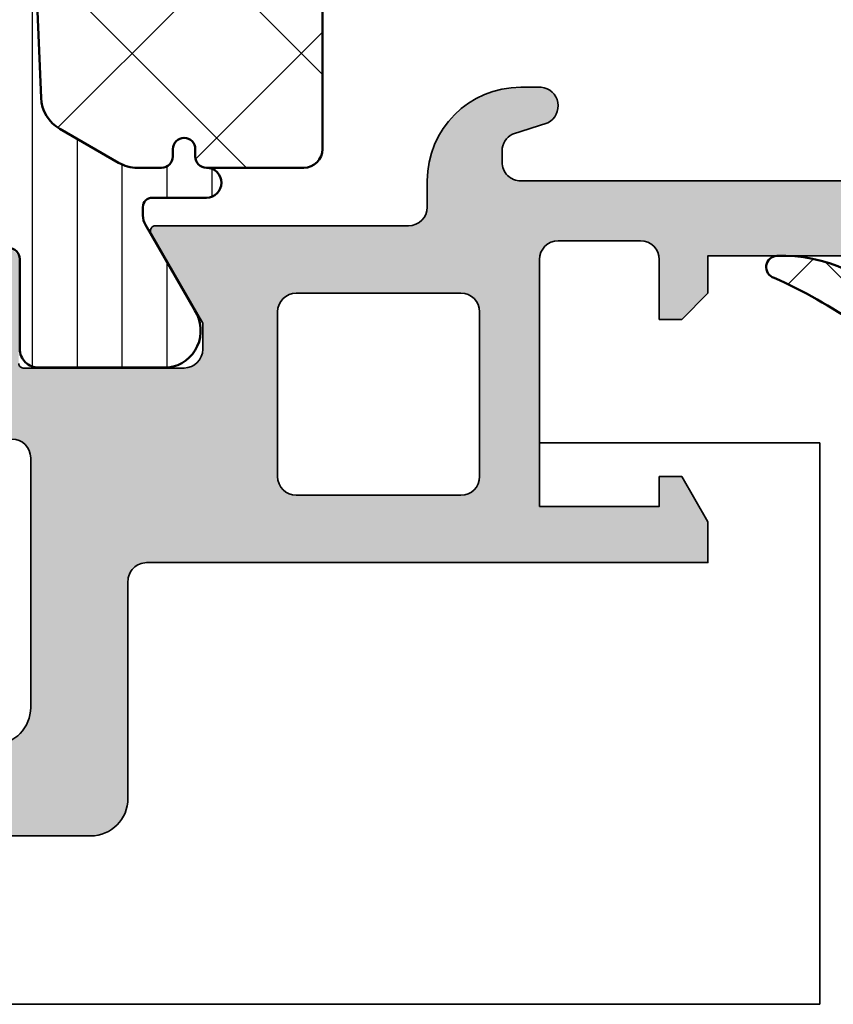
# Model space of a CAD drawing. Units: millimetres. Extents: x -1922 to 23610, y 389 to 10973.
# Drawn here: x 4574 to 4596, y 1745 to 1771 of the extents above; entities that cross this region are included whole.
import ezdxf

# ---------------------------------------------------------------- set-up
doc = ezdxf.new("R2010")
doc.units = ezdxf.units.MM
doc.linetypes.add('ACAD_ISO10W100', pattern=[18, 12, -3, 0, -3])
for name, color, linetype, lineweight in [('S03_AL_Contorno', 255, 'Continuous', 35), ('S04_AL_Trattaggio', 253, 'Continuous', 25), ('S05_EPDM_Contorno', 43, 'Continuous', 50), ('S06_EPDM_Tratteggio', 43, 'Continuous', 25), ('S07_Isolation_Kontur', 91, 'Continuous', 50), ('S08_Isolation_Schraffur', 91, 'Continuous', 25), ('S08_Listello_Tratteggio', 91, 'Continuous', 25), ('S18_Linea di mezzeria', 10, 'ACAD_ISO10W100', 25)]:
    doc.layers.add(name, color=color, linetype=linetype, lineweight=lineweight)

# ---------------------------------------------------------------- blocks, each defined once
blk = doc.blocks.new('Dichtung')
at = {"layer": 'S06_EPDM_Tratteggio'}
h = blk.add_hatch(dxfattribs=at)
h.set_pattern_fill('NETZ', color=256, scale=2, angle=45)
h.set_pattern_definition([(45, (965.1056043626406, -465.3029431416375), (-1.414213562373095, 1.414213562373095), []), (135, (965.1056043626406, -465.3029431416375), (-1.414213562373095, -1.414213562373095), [])])
h.paths.add_polyline_path([(10.79999999999995, 5.684341886080801e-14), (9.299999999999955, 0, 0.8198039027178678), (8.799999999999955, 5.684341886080801e-14), (8.800000000000182, -1.299999999999955), (9.199999999999932, -1.300000000000011, -0.6681786379192973), (9.412132034355864, -1.812132034356011), (8.370710678118712, -2.85355339059322, -0.1989123673796583), (8.017157287525379, -3), (5.58284271247453, -2.999999999999943, -0.1989123673796437), (5.229289321881197, -2.85355339059322), (4.187867965643704, -1.812132034355841, -0.6681786379193175), (4.399999999999636, -1.299999999999955), (4.799999999999955, -1.299999999999955), (4.799999999999955, 0, 0.8198039027179695), (4.299999999999955, 0), (0, 0), (0, 2.900000000000091, 0.04749627714817695), (-2.234483123909513, 4.161833957366468, -0.8463809175802849), (-2.159051935336379, 4.748757008977805, -0.2413563485586599), (1.149533512129892, 3.209469280657288, 0.5322028193778783), (1.977024647754888, 3.26669357220959), (2.747776504568492, 4.601674948239179, -0.5773502691896778), (3.267391746839394, 4.601674948239179), (3.784328488855863, 3.706314246767818, 0.5773502691896691), (4.30394373112631, 3.706314246767818), (4.820880473142438, 4.601674948239236, -0.577350269189584), (5.340495715413113, 4.601674948239292), (5.701714800787613, 3.976025139707474), (6.578929656026958, 3.805511844965793, -0.9083360464535847), (6.636172354639939, 4.400000000000034), (12, 4.400000000000034), (12.46904157598237, 4.400000000000034, -0.7940418754132224), (12.55732963311596, 4.020541874055311, 0.2858209648501484), (12, 3.125227291513227), (12, 0.2999999999999545, -0.4142135623730946), (11.70000000000005, 0), (11.5, 0, -0.4142135623730943), (11.20000000000005, 0.2999999999999545), (11.20000000000005, 0.3500000000000227, 0.4407935434248182), (10.98204625674646, 0.5491925277293035), (10.77894156374691, 0.5491925277293035, -1.039079235443672)])
h.paths.add_polyline_path([(7.096666395336001, 0.9445987654324881, 0.8296928104482038), (7.685968301568323, 0.9231334879737574, -0.8609038252533688), (8.277728740022326, 0.8799665565449004, 0.8296928104359016), (8.863907305776024, 0.8156844916110799, -0.7433301948126921), (9.438445540560224, 0.8142526576080513, 0.6146493675158755), (9.965255478203858, 0.7191039493920925, -0.7045287089900039), (10.50434897359264, 0.5500000000000114), (8.754072670093024, 0.5499999999998977, 0.07018409477397661), (4.293369563708325, 0.4720545223460135, -1.452942393943413), (4.736092694221384, 0.815684491611762, 0.8296928104501891), (5.322271259978152, 0.8799665565449573, -0.8609038252485923), (5.9140316984317, 0.9231334879737574, 0.8296928104360188), (6.503333604663567, 0.9445987654320902, -0.8609038252443609)], flags=16)
h.paths.add_polyline_path([(10.16989950202571, 3.105873938303546, 0.4029900256454936), (10.40650323639534, 3.2505865839384, -2.481450994734879), (10.54200866280507, 3.008592046115268, 0.01923788646689117)], flags=16)
h.paths.add_polyline_path([(6.400000000000091, -0.0999999999999659), (7.200000000000045, -0.0999999999999659, -0.4142135623730951), (7.700000000000045, -0.5999999999999659), (7.700000000000045, -1.5, -0.4142135623730951), (7.200000000000045, -2), (6.399999999998727, -2, -0.4142135623730951), (5.899999999999636, -1.500000000000909), (5.899999999999636, -0.5999999999992269, -0.4142135623739793)], flags=16)
at = {"layer": 'S05_EPDM_Contorno'}
for p, q in [((2.747776504568492, 4.601674948239179), (1.977024647754888, 3.266693572209704)), ((3.784328488855635, 3.706314246767818), (3.267391746839394, 4.601674948239179)), ((4.820880473142552, 4.601674948239179), (4.30394373112631, 3.706314246767761)), ((5.701714800787613, 3.976025139707474), (5.340495715413226, 4.601674948239179)), ((12, 4.400000000000034), (6.636172354640166, 4.400000000000034)), ((12.46904157598237, 4.400000000000034), (12, 4.400000000000034)), ((10.04627020981673, 3.13152911623439), (5.701714800787613, 3.976025139707474)), ((6.579269849503135, 3.805445921927571), (10.04627020981593, 3.131529116231548)), ((0, 2.900000000000091), (0, 0)), ((12, 0.3000000000000114), (12, 3.125227291513283)), ((10.79999999999995, 0.5500000000000114), (11, 0.5500000000000114)), ((11.20000000000005, 0.3500000000000227), (11.20000000000005, 0.3000000000000114)), ((0, 0), (4.299999999999955, 0)), ((4.799999999999955, 0), (4.799999999999955, -1.299999999999955)), ((8.800000000000182, -1.299999999999955), (8.799999999999955, 5.684341886080801e-14)), ((9.299999999999955, 0), (10.79999999999995, 5.684341886080801e-14)), ((11.5, 0), (11.70000000000005, 0)), ((4.799999999999955, -1.299999999999955), (4.399999999999864, -1.299999999999955)), ((9.200000000000045, -1.299999999999955), (8.800000000000182, -1.299999999999955)), ((4.187867965643818, -1.812132034355955), (5.229289321881197, -2.85355339059322)), ((8.370710678118712, -2.85355339059322), (9.412132034355977, -1.812132034355955)), ((5.58284271247453, -3), (8.017157287525379, -3))]:
    blk.add_line(p, q, dxfattribs=at)
blk.add_lwpolyline([(10.54200866280507, 3.008592046115268, 0.9013726822333396), (10.69614517801733, 3.375374184941847)], format="xyb", dxfattribs=at)
for points in [[(9.438445540557723, 0.8142526576075966, 0.6146493675193665), (9.965255478203517, 0.7191039493916378, -0.7045287089904738), (10.50434897359264, 0.5500000000001819), (8.754072670092341, 0.5499999999999545, 0.0701840947739387), (4.293369563707984, 0.4720545223462409, -1.452942393943392), (4.736092694221497, 0.8156844916113641, 0.8296928104361068), (5.322271259976333, 0.8799665565452415, -0.8609038252487657), (5.91403169843079, 0.923133487974269, 0.8296928104359115), (6.503333604662657, 0.9445987654326586, -0.860903825248728), (7.096666395336001, 0.944598765432545, 0.8296928104361), (7.685968301566731, 0.9231334879740416, -0.8609038252487052), (8.277728740022326, 0.8799665565452415, 0.8296928104361045), (8.863907305776024, 0.8156844916109094, -0.7433301948015185)], [(9.438445540560338, 0.814252657607824, 0.6146493675195084), (9.965255478205336, 0.7191039493916378, -0.7045287089904315), (10.50434897359446, 0.5500000000000114), (8.754072670093024, 0.5499999999998977, 0.07018409477393853), (4.293369563710712, 0.4720545223464114, -1.452942393943158), (4.73609269422127, 0.8156844916111368, 0.8296928104358957), (5.322271259978152, 0.8799665565449573, -0.8609038252485667), (5.9140316984317, 0.9231334879737574, 0.8296928104360688), (6.503333604663567, 0.944598765432147, -0.8609038252487116), (7.096666395336456, 0.9445987654320902, 0.8296928104360787), (7.685968301568323, 0.9231334879738142, -0.8609038252485902), (8.277728740021871, 0.8799665565450141, 0.8296928104359964), (8.863907305778525, 0.8156844916110799, -0.7433301948015185)], [(7.19999999999709, -2), (6.399999999997817, -2, -0.414213562373095), (5.899999999999636, -1.5), (5.899999999999636, -0.6000000000003638, -0.4142135623730951), (6.399999999997817, -0.1000000000003638), (7.19999999999709, -0.0999999999994543, -0.414213562373095), (7.69999999999709, -0.6000000000003638), (7.69999999999709, -1.5, -0.414213562373095)], [(5.900000000000091, -1.5, 0.414213562373095), (6.400000000000091, -2), (7.200000000000045, -2, 0.414213562373095), (7.700000000000045, -1.5), (7.700000000000045, -0.5999999999999659, 0.414213562373095), (7.200000000000045, -0.0999999999999659), (6.400000000000091, -0.0999999999999659, 0.414213562373095), (5.900000000000091, -0.5999999999999659)]]:
    blk.add_lwpolyline(points, format="xyb", close=True, dxfattribs=at)
blk.add_lwpolyline([(10.50311747936667, 0.5491925277293035), (10.96909866544547, 0.5491925277293035)], dxfattribs=at)
for centre, radius, start, end in [((-2.147595087016043, 4.448975854422315), 0.3000000000000434, 92.1886290673831, 253.1643862134216), ((-2.006293957731714, 0.7516749482389855), 4.000000000000258, 37.91186427591057, 92.1886290673701), ((3.007584125703943, 4.451674948239145), 0.3000000000001204, 29.99999999999165, 150.0000000000084), ((5.080688094277775, 4.451674948239202), 0.300000000000092, 29.999999999986, 149.9999999999878), ((6.636172354639939, 4.10000000000008), 0.2999999999999545, 89.99999999996092, 259.0661808173986), ((12.46904157598237, 4.200000000000045), 0.1999999999999956, 296.1958131882, 90), ((-7.744010365480221, -8.203909914415249), 13.53759623892353, 55.10758270599348, 65.98475325687728), ((12.99779776237938, 3.125227291513227), 0.9977977623793777, 116.1958131881854, 179.9999999999968), ((4.044136109991086, 3.856314246767738), 0.2999999999998951, 209.9999999999715, 329.9999999999877), ((1.544011945862621, 3.516693572209533), 0.4999999999999558, 217.9118642759289, 330.000000000014), ((10.21300647278963, 3.301173167877096), 0.2000000000011724, 257.5530921152295, 345.3488646112957), ((10.59999999999991, 3.200000000000045), 0.1999999999999845, 253.1446371068261, 165.3488646108043), ((9.092225232933856, -1.776606801006778), 4.999999999999882, 77.55309211476246, 79.0000000000007), ((9.092225232933401, -1.776606801004505), 5.000000000000687, 73.14463710681177, 79.0000000000007), ((10.79999999999995, 0.2750000000000341), 0.2749999999999773, 270, 90), ((11, 0.3500000000000227), 0.1999999999999886, 0, 90), ((11.5, 0.2999999999999545), 0.2999999999999545, 179.9999999999902, 270), ((11.70000000000005, 0.2999999999999545), 0.2999999999999545, 270, 9.770663981455924e-12), ((4.549999999999955, -0.0500000000001819), 0.254950975679675, 11.30993247406045, 168.6900675259396), ((9.049999999999955, -0.0500000000001819), 0.2549509756796861, 11.30993247406045, 168.6900675259255), ((4.399999999999636, -1.599999999999909), 0.2999999999999545, 89.99999999996092, 225.0000000000277), ((9.199999999999932, -1.600000000000023), 0.3000000000000346, 315.0000000000115, 89.99999999997395), ((5.58284271247453, -2.499999999999829), 0.5000000000001246, 225.0000000000069, 270), ((8.017157287525379, -2.499999999999829), 0.5000000000001705, 270, 314.9999999999931)]:
    blk.add_arc(centre, radius, start, end, dxfattribs=at)
blk = doc.blocks.new('Dichtung1')
at = {"layer": 'S06_EPDM_Tratteggio'}
blk.add_blockref('Dichtung', (0.005962214697319723, 0.2483250517607303), dxfattribs=at)
blk = doc.blocks.new('361630_s')
at = {"layer": 'S04_AL_Trattaggio'}
h = blk.add_hatch(color=256, dxfattribs=at)
edge = h.paths.add_edge_path()
edge.add_arc((-45.42112440520844, 13.23251066104805), 0.2789255417371435, 106.42459455535561, 181.1628700728868, ccw=False)
edge.add_line((-45.49999150085161, 13.50005400157098), (-45.49999150085161, 15.38006500157951))
edge.add_arc((-45.7999915008516, 15.38006500157951), 0.2999999999999972, 0, 90)
edge.add_line((-45.7999915008516, 15.6800650015795), (-46.77996581989439, 15.6800650015795))
edge.add_arc((-46.77996581989437, 15.38006500157951), 0.2999999999999972, 90.00000000000271, 180.0000000000017)
edge.add_line((-47.07996581989438, 15.3800650015795), (-47.07996581989439, 12.62006700157951))
edge.add_arc((-47.19996581989416, 12.62006700157951), 0.1199999999997701, -89.99999999999659, 1.5916157281026244e-12, ccw=False)
edge.add_line((-47.19996581989415, 12.50006700157974), (-51.49999150085251, 12.50006700157974))
edge.add_arc((-51.49999150085239, 13.00006700157986), 0.5000000000001208, 179.999999999987, 269.99999999998613, ccw=False)
edge.add_line((-51.99999150085251, 13.00006700157997), (-51.99999150085158, 13.70006700157978))
edge.add_line((-51.99999150085158, 13.70006700157978), (-50.61849604322924, 16.09288732460732))
edge.add_arc((-50.73811128550064, 16.16194721693099), 0.1381197846486975, 330.0000000003258, 450.0000000003213)
edge.add_line((-50.73811128550141, 16.30006700157969), (-57.50000008392016, 16.30006700158011))
edge.add_arc((-57.50000008392013, 16.80006700158012), 0.5000000000000036, 180.0000000000004, 269.99999999999676, ccw=False)
edge.add_line((-58.00000008392013, 16.80006700158011), (-58.00000008392013, 17.50006449315436))
edge.add_arc((-60.50000008392115, 17.50006449315436), 2.500000000001023, 0, 89.99999999999447)
edge.add_line((-60.50000008392091, 20.00006449315538), (-61.04585647583051, 20.00006449315561))
edge.add_arc((-60.99752583455093, 19.50077037001324), 0.5016278224849607, 95.5288879489905, 243.3386633159684)
edge.add_line((-61.22261428833009, 19.05247843358529), (-60.27687454223724, 18.74763834569466))
edge.add_arc((-60.49973124187188, 18.30006520285073), 0.4999868265937008, 0.00026838770969561665, 63.53025747676378, ccw=False)
edge.add_line((-59.99974441528366, 18.30006754491363), (-59.99974441528322, 18.00006449315559))
edge.add_arc((-60.49972388761511, 18.0000439654875), 0.4999794727532967, -90.00235239396181, 0.0023523940672021126, ccw=False)
edge.add_line((-60.49974441528229, 17.50006449315561), (-71.49974441528367, 17.50006449315561))
edge.add_arc((-71.49976494295095, 18.00004396548785), 0.4999794727536483, 179.9976476059731, 270.0023523939732, ccw=False)
edge.add_line((-71.9997444152832, 18.0000644931556), (-71.99974441528411, 18.30006754491432))
edge.add_arc((-71.49975758869726, 18.30006520285091), 0.499986826592334, 116.46974252319899, 179.9997316122308, ccw=False)
edge.add_line((-71.722614288331, 18.74763834569376), (-70.77687454223678, 19.05247843358575))
edge.add_arc((-71.00196299601562, 19.50077037001353), 0.5016278224846776, 296.6613366840079, 444.4711120509885)
edge.add_line((-70.95363235473589, 20.00006449315561), (-73.13404763968401, 20.00006449315561))
edge.add_arc((-73.13404763968387, 20.50006449315781), 0.5000000000021991, 229.455719757717, 269.99999999998374, ccw=False)
edge.add_arc((-76.70924301861822, 16.32059347370718), 4.999999999996104, 49.45571975774112, 84.65077199038008)
edge.add_arc((-76.26162463063498, 21.16194470850773), 0.1381197846479565, 82.29756250574792, 209.9999999998338)
edge.add_line((-76.38123987290555, 21.0928848161841), (-74.99974441528364, 18.7000644931559))
edge.add_line((-74.99974441528364, 18.7000644931559), (-74.99974441528319, 18.00006449315514))
edge.add_arc((-75.4997444152832, 18.00006449315561), 0.5000000000000142, 269.9999999999479, 359.9999999999463, ccw=False)
edge.add_line((-75.49974441528366, 17.50006449315561), (-79.79977009624066, 17.50006449315561))
edge.add_arc((-79.79977009624066, 17.62006449315581), 0.1200000000002035, 180, 270, ccw=False)
edge.add_line((-79.91977009624087, 17.62006449315581), (-79.91977009624087, 20.38006249315581))
edge.add_arc((-80.21977009624088, 20.38006249315581), 0.3000000000000114, 359.9999999999994, 450)
edge.add_line((-80.21977009624088, 20.68006249315582), (-81.19974441528367, 20.68006249315582))
edge.add_arc((-81.19974441528366, 20.38006249315583), 0.2999999999999972, 90.00000000000271, 180.0000000000027)
edge.add_line((-81.49974441528366, 20.38006249315581), (-81.49974441528367, 18.50005149314731))
edge.add_arc((-81.57861151092685, 18.23250815262438), 0.2789255417371429, -1.1628700728887225, 73.57540544464308, ccw=False)
edge.add_line((-81.29974341528369, 18.22684749314731), (-81.29974341528369, 17.77325349314728))
edge.add_arc((-81.57858086182672, 17.76758508514892), 0.2788950563274235, -73.5801235805086, 1.164589374095499, ccw=False)
edge.add_line((-81.49974441528369, 17.50006449315581), (-81.50006103515717, 15.99988043401324))
edge.add_arc((-81.0000840985383, 15.99985737063118), 0.4999769371508228, 179.9973570091825, 270.0026429908677)
edge.add_line((-81.0000610351558, 15.49988043401231), (-65.4999008178711, 15.49988043401254))
edge.add_line((-65.4999008178711, 15.49988043401254), (-65.49990081787155, 14.49991095159067))
edge.add_line((-65.49990081787155, 14.49991095159067), (-64.79991912841706, 13.79989874455918))
edge.add_line((-64.79991912841706, 13.79989874455918), (-64.19991302490232, 13.79989874455941))
edge.add_line((-64.19991302490232, 13.79989874455941), (-64.19991302490325, 15.39990484807504))
edge.add_arc((-63.69990357561961, 15.39989539879139), 0.5000094493729326, 90.00108278752668, 179.9989172123187, ccw=False)
edge.add_line((-63.6999130249019, 15.89990484807504), (-61.50000771355464, 15.89990484807504))
edge.add_arc((-61.50000771355452, 15.39990484807515), 0.4999999999998987, 1.3812950783176348e-11, 90.00000000001381, ccw=False)
edge.add_line((-61.00000771355462, 15.39990484807527), (-61.00000771355417, 8.799910951590391))
edge.add_line((-61.00000771355417, 8.799910951590391), (-64.19991302490233, 8.799910951590615))
edge.add_line((-64.19991302490233, 8.799910951590615), (-64.19991302490233, 9.599898744559368))
edge.add_line((-64.19991302490233, 9.599898744559368), (-64.79991912841888, 9.599898744559596))
edge.add_line((-64.79991912841888, 9.599898744559596), (-65.49990081787155, 8.387465883232387))
edge.add_line((-65.49990081787155, 8.387465883232387), (-65.49990081787111, 7.299910951590619))
edge.add_line((-65.49990081787111, 7.299910951590619), (-50.49999150085258, 7.299910951590845))
edge.add_arc((-50.49999150085213, 6.799910951589487), 0.500000000001358, 5.121592039358802e-11, 90.00000000005127, ccw=False)
edge.add_line((-49.99999150085078, 6.799910951589934), (-49.99999150085123, 1.00000000000022))
edge.add_arc((-48.99999150085145, 1.000000000000005), 0.9999999999997797, 179.9999999999877, 269.9999999999874)
edge.add_line((-48.99999150085167, 2.273736754432321e-13), (-0.5, 2.273736754432321e-13))
edge.add_arc((-0.5000674875176397, 0.5000674875178671), 0.5000674920715902, 270.0077324561257, 359.9922675438482)
edge.add_line((0, 0.4999999999999997), (0, 4.50000000000091))
edge.add_arc((-0.5000674875167302, 4.499932512483498), 0.5000674920706806, 0.007732456099655094, 89.99226754387423)
edge.add_line((-0.4999999999990898, 5.000000000000228), (-1.800048828124545, 5.000000000000226))
edge.add_arc((-1.80001192933537, 4.499963101210597), 0.5000369001510502, 90.00422797775552, 179.9957720222181)
edge.add_line((-2.300048828125, 4.500000000000002), (-2.300048828125, 4.000000000000226))
edge.add_line((-2.300048828125, 4.000000000000226), (-1.300048828125, 4.000000000000909))
edge.add_line((-1.300048828125, 4.000000000000909), (-1.300048828125455, 2.500000000000227))
edge.add_arc((-2.300011854431318, 2.499963026306091), 0.9999630269894156, -90.00211851490332, 0.0021185149553843985, ccw=False)
edge.add_line((-2.300048828124546, 1.500000000000227), (-6.300048828124998, 1.500000000000455))
edge.add_arc((-6.299971958415881, 2.500076869709575), 1.00007687266337, 180.0044039713643, 269.9955960286358, ccw=False)
edge.add_line((-7.300048828125002, 2.500000000000456), (-7.300048828124544, 4.000000000000227))
edge.add_line((-7.300048828124544, 4.000000000000227), (-6.300048828124998, 4.000000000000227))
edge.add_line((-6.300048828124998, 4.000000000000227), (-6.300048828125453, 4.500000000000682))
edge.add_arc((-6.799991353321957, 4.500057474803723), 0.4999425285002367, 359.993413115584, 450.0065868843641)
edge.add_line((-6.800048828124545, 5.000000000000227), (-9.600036621093746, 5.000000000000455))
edge.add_arc((-9.60003662109375, 4.500000000000455), 0.5, 89.99999999999959, 180.0000000000257)
edge.add_line((-10.10003662109375, 4.50000000000023), (-10.1000366210942, 4.300000000000407))
edge.add_arc((-9.600036621093638, 4.300000000000973), 0.5000000000005649, 180.0000000000649, 270.0000000000912)
edge.add_line((-9.600036621092842, 3.800000000000409), (-9.100036621092837, 3.800000000000409))
edge.add_arc((-9.100071720258484, 3.299964900834767), 0.5000351003975073, 0.004021785755981, 89.99597821421719, ccw=False)
edge.add_line((-8.60003662109284, 3.30000000000018), (-8.600036621093295, 2.499996948242595))
edge.add_arc((-9.100053184552735, 2.500013511702035), 0.5000165637337787, 270.00189796971335, 359.99810203023446, ccw=False)
edge.add_line((-9.10003662109375, 1.999996948242596), (-40.40003051757458, 1.99999694824237))
edge.add_line((-40.40003051757458, 1.99999694824237), (-46.4384881382248, 2.432393580288136))
edge.add_arc((-46.40003207808063, 3.431613265154773), 0.9999594227701414, 180.0000000000018, 267.7959971364144, ccw=False)
edge.add_line((-47.39999150085077, 3.431613265154741), (-47.39999150085214, 10.10006547570014))
edge.add_arc((-46.89999150085214, 10.10006547570083), 0.5, 90.00000000010499, 180.0000000000786, ccw=False)
edge.add_line((-46.89999150085306, 10.60006547570083), (-45.99999150085203, 10.60006547570083))
edge.add_arc((-45.99999150085171, 11.10006547570094), 0.5000000000001137, 269.9999999999634, 359.9999999999625)
edge.add_line((-45.4999915008516, 11.10006547570062), (-45.4999915008516, 12.5000670015795))
edge.add_arc((-45.42115505430855, 12.76758759357262), 0.2788950563274398, 178.8354106259005, 253.5801235805067, ccw=False)
edge.add_line((-45.6999925008516, 12.773256001571), (-45.6999925008516, 13.22685000157099))
edge = h.paths.add_edge_path(flags=16)
edge.add_line((-59.40000771355426, 9.599898744559368), (-59.40000771355426, 13.99989874455923))
edge.add_arc((-58.90000771355425, 13.99989874455923), 0.5000000000000071, 90.0000000000008, 179.9999999999994, ccw=False)
edge.add_line((-58.90000771355426, 14.49989874455923), (-54.50000771355417, 14.49989874455946))
edge.add_arc((-54.50000771355416, 13.99989874455946), 0.4999999999999947, -6.252776074688882e-13, 90.0000000000008, ccw=False)
edge.add_line((-54.00000771355417, 13.99989874455946), (-54.00000771355417, 9.599898744559368))
edge.add_arc((-54.50000771355417, 9.599898744559368), 0.5, 270, 360, ccw=False)
edge.add_line((-54.50000771355417, 9.099898744559368), (-58.90000771355426, 9.099898744559368))
edge.add_arc((-58.90000771355426, 9.599898744559367), 0.4999999999999982, 179.9999999999998, 270, ccw=False)
at = {"layer": 'S03_AL_Contorno'}
for points in [[(-47.07996581989439, 12.62006700157951, -0.414213562373095), (-47.19996581989415, 12.50006700157974), (-51.49999150085251, 12.50006700157974, -0.4142135623730919), (-51.99999150085251, 13.00006700157997), (-51.99999150085158, 13.70006700157978), (-50.61849604322924, 16.09288732460732, 0.5773502691895983), (-50.73811128550141, 16.30006700157969), (-57.50000008392016, 16.30006700158011, -0.4142135623730763), (-58.00000008392013, 16.80006700158011), (-58.00000008392013, 17.50006449315436, 0.4142135623730663), (-60.50000008392091, 20.00006449315538), (-61.04585647583051, 20.00006449315561, 0.7522535348514713), (-61.22261428833009, 19.05247843358529), (-60.27687454223724, 18.74763834569466, -0.2845272540288791), (-59.99974441528366, 18.30006754491363), (-59.99974441528322, 18.00006449315559, -0.4142376132235905), (-60.49974441528229, 17.50006449315561), (-71.49974441528367, 17.50006449315561, -0.4142376132234552)], [(-81.0000610351558, 15.49988043401231), (-65.4999008178711, 15.49988043401254), (-65.49990081787155, 14.49991095159067), (-64.79991912841706, 13.79989874455918), (-64.19991302490232, 13.79989874455941), (-64.19991302490325, 15.39990484807504, -0.4142024921020179), (-63.6999130249019, 15.89990484807504), (-61.50000771355464, 15.89990484807504, -0.4142135623730961), (-61.00000771355462, 15.39990484807527), (-61.00000771355417, 8.799910951590391), (-64.19991302490233, 8.799910951590615), (-64.19991302490233, 9.599898744559368), (-64.79991912841888, 9.599898744559596), (-65.49990081787155, 8.387465883232387), (-65.49990081787111, 7.299910951590619), (-50.49999150085258, 7.299910951590845, -0.4142135623730955), (-49.99999150085078, 6.799910951589934), (-49.99999150085123, 1.00000000000022, 0.4142135623730943), (-48.99999150085167, 2.273736754432321e-13), (-0.4999999999999999, 2.273736754432321e-13, 0.4141345087083934)], [(-46.4384881382248, 2.432393580288136, -0.4029911650052489), (-47.39999150085077, 3.431613265154741), (-47.39999150085214, 10.10006547570014, -0.4142135623729598), (-46.89999150085306, 10.60006547570083)]]:
    blk.add_lwpolyline(points, format="xyb", dxfattribs=at)
blk.add_lwpolyline([(-59.40000771355426, 9.599898744559368), (-59.40000771355426, 13.99989874455923, -0.4142135623730896), (-58.90000771355426, 14.49989874455923), (-54.50000771355417, 14.49989874455946, -0.4142135623731018), (-54.00000771355417, 13.99989874455946), (-54.00000771355417, 9.599898744559368, -0.4142135623730958), (-54.50000771355417, 9.099898744559368), (-58.90000771355426, 9.099898744559368, -0.4142135623730974)], format="xyb", close=True, dxfattribs=at)
blk = doc.blocks.new('284135_s')
at = {"layer": 'S08_Listello_Tratteggio'}
h = blk.add_hatch(dxfattribs=at)
h.set_pattern_fill('LINIE', color=256, scale=1.2, angle=90, style=0)
h.set_pattern_definition([(90, (0, 0), (-1.2, 7.347638122934263e-17), [])])
edge = h.paths.add_edge_path()
edge.add_arc((16.49999430309342, 33.78973978932774), 0.5000000000015632, 89.9999999999186, 179.9999999999121, ccw=False)
edge.add_line((16.49999430309413, 34.2897397893293), (17.31037482215493, 34.28973978932851))
edge.add_arc((17.31037482215535, 34.58973978932872), 0.3000000000002103, 269.9999999999185, 359.9999999999077)
edge.add_line((17.61037482215556, 34.58973978932823), (17.6100401928486, 36.98973817226482))
edge.add_arc((18.11003617028778, 36.9897408118896), 0.4999959774461517, 89.99969751876932, 180.0003024811525, ccw=False)
edge.add_line((18.11003880991325, 37.48973678932879), (21.58658030801257, 37.48973678932902))
edge.add_arc((21.44426965902041, 36.49991871460562), 0.9999960709251301, -32.727016099862226, 81.81839194805912, ccw=False)
edge.add_line((22.2855223080121, 35.9592837893278), (20.96700545505314, 33.67554529633702))
edge.add_arc((21.40001817177035, 33.42554532204365), 0.499999999985501, 150.000003400515, 179.9988249443574)
edge.add_line((20.90001817189, 33.42555557633858), (20.9000099103248, 33.02272113708449))
edge.add_arc((19.90000991053466, 33.02274164567152), 1.000000000000442, 299.9950461054672, 359.998824944519, ccw=False)
edge.add_line((20.39993503057644, 32.15667301423861), (18.70011516908812, 31.1754775091004))
edge.add_arc((19.2000402891296, 30.30940887766852), 0.9999999999993888, 119.9950461054813, 180.0006414883631)
edge.add_line((18.20004028919288, 30.30939768158447), (18.20004945786036, 5.949805295536919))
edge.add_arc((17.70027228166009, 5.949587207716661), 0.4997772237837691, -90.02500216389609, 0.025002163896090224, ccw=False)
edge.add_line((17.70005419383983, 5.449810031516392), (4.894460984450461, 5.449810031516847))
edge.add_arc((4.894460984450797, 4.949810031517496), 0.4999999999993507, 90.00000000003847, 209.9999965994359)
edge.add_line((4.46144826772138, 4.699810057217576), (6.285523484908254, 1.540418671165014))
edge.add_arc((5.44427083591718, 0.9997837458877177), 0.9999960709243241, -81.81839194808822, 32.72701609985597, ccw=False)
edge.add_line((5.58658148490872, 0.009965671165048207), (2.110039986810307, 0.00996567116459346))
edge.add_arc((2.110037347184203, 0.5099616486040475), 0.4999959774464217, 179.9996975188654, 270.00030248130395, ccw=False)
edge.add_line((1.610041369744749, 0.509964288228673), (1.610373320141434, 2.909962671165033))
edge.add_arc((1.310373320141906, 2.909962671164777), 0.2999999999995282, 4.885331990735645e-11, 90.00000000003801)
edge.add_line((1.310373320141707, 3.209962671164305), (0.5000725043867078, 3.209962671165215))
edge.add_arc((0.5000725043864804, 3.709962671164533), 0.4999999999993179, 180.0000000000261, 270.00000000002603, ccw=False)
edge.add_line((7.250438716255303e-05, 3.709962671164305), (-9.593346089786792e-05, 17.49980224594532))
edge.add_arc((0.4999616135502575, 17.49979944691657), 0.500057547018989, 90.00021143856623, 179.9996792918439, ccw=False)
edge.add_line((0.4999597681883188, 17.99985699393216), (0.9999597681883188, 17.99985699393125))
edge.add_line((0.9999597681883188, 17.99985699393125), (0.9998987330307045, 16.99991898276227))
edge.add_line((0.9998987330307045, 16.99991898276227), (2.499959768188319, 16.99991898276227))
edge.add_arc((2.499908351187167, 17.99997040487232), 1.000051423431841, 270.0029458256781, 359.9935023658686)
edge.add_line((3.499959768188319, 17.9998569939317), (3.499959768188319, 21.9998569939317))
edge.add_arc((2.499902028207883, 21.99986029076894), 1.00005773998587, 359.9998111160468, 449.9966919338177)
edge.add_line((2.499959768188319, 22.99991802908795), (0.9999597681887735, 22.99991802908795))
edge.add_line((0.9999597681887735, 22.99991802908795), (0.9999597681883188, 21.99985699393125))
edge.add_line((0.9999597681883188, 21.99985699393125), (0.4999597681883188, 21.9998569939317))
edge.add_arc((0.4998551930059421, 22.49975241874932), 0.4998954357558797, 179.988014060075, 270.0119859398729, ccw=False)
edge.add_line((-4.023181168122392e-05, 22.49985699393216), (7.599462173857319e-05, 23.49748065689181))
edge.add_arc((0.5000796977534469, 23.49984771517489), 0.500009306023735, 89.98620239308752, 180.2712408637725, ccw=False)
edge.add_line((0.5002001068280606, 23.99985700670055), (9.000198390930336, 23.99973493554222))
edge.add_arc((9.000164492553495, 23.49982310901083), 0.4999118276806909, 0.003885153188093682, 89.99611484702041, ccw=False)
edge.add_line((9.500076319084883, 23.49985700738949), (9.500076319083973, 22.99985700738836))
edge.add_line((9.500076319083973, 22.99985700738836), (8.50012209545207, 22.99991804254483))
edge.add_line((8.50012209545207, 22.99991804254483), (8.500106836662098, 21.49985700738949))
edge.add_arc((9.500163633822194, 21.49991380356652), 1.000056798772906, 180.0032539964147, 269.9958717327014)
edge.add_line((9.500091577873036, 20.49985700738949), (14.99995043407512, 20.49985700738949))
edge.add_arc((15.00000802664984, 21.4998604483185), 1.000003442587453, 269.9967001998953, 359.9998028499364)
edge.add_line((16.00001146923137, 21.49985700738893), (16.00002164134344, 21.99983666233794))
edge.add_arc((15.00002164155091, 21.99985700739001), 0.9999999999994856, 359.9988343143825, 450.0000000000063)
edge.add_line((15.0000216415508, 22.99985700738949), (13.50006106029491, 22.99985700738949))
edge.add_line((13.50006106029491, 22.99985700738949), (13.50009157787349, 23.49985700739029))
edge.add_arc((13.99996348306902, 23.49998510219396), 0.4998719216080165, 89.9853176556145, 180.0146823443986, ccw=False)
edge.add_line((14.00009157787258, 23.99985700738949), (15.00004198680858, 23.99985700738949))
edge.add_arc((15.00004198680847, 24.9998173570404), 0.9999603496509053, 270.0000000000065, 360.0000000000065)
edge.add_line((16.00000233645937, 24.99981735704051), (15.99999430309185, 33.78973978932851))
edge = h.paths.add_edge_path(flags=16)
edge.add_arc((15.24565436978607, 6.899729719968656), 0.4999999999999947, 269.9999999999977, 404.9999999999928)
edge.add_line((15.59920776037939, 7.253283110561881), (10.35466654636389, 12.49782432990111))
edge.add_arc((10.00111315577078, 12.144270939308), 0.4999999999997616, 44.99999999999986, 135.0000000000002)
edge.add_line((9.647559765177675, 12.49782432990111), (4.403018540513813, 7.253283110561085))
edge.add_arc((4.756571931107109, 6.899729719967786), 0.5000000000000342, 134.9999999999997, 270.0000000000043)
edge.add_line((4.756571931107146, 6.399729719967752), (15.24565436978605, 6.399729719968661))
edge = h.paths.add_edge_path(flags=16)
edge.add_line((11.06469391903352, 13.20785171318295), (16.3464492966757, 7.926096330252619))
edge.add_arc((16.70000268726892, 8.279649720845876), 0.4999999999999525, 225.0000000000027, 359.9999006008685)
edge.add_line((17.20000268726812, 8.279648853424817), (17.20002101332352, 18.84317793476401))
edge.add_arc((16.70002101332409, 18.84317880218502), 0.5000000000001804, 359.9999006008748, 495.0000000000081)
edge.add_line((16.34646762273064, 19.19673219277837), (11.06469391903352, 13.9149584943695))
edge.add_arc((11.41824730962679, 13.56140510377622), 0.5000000000000028, 134.9999999999999, 225.0000000000001)
edge = h.paths.add_edge_path(flags=16)
edge.add_arc((4.000020803344555, 16.49991898276183), 0.5000000000000142, 270.0000000000016, 359.99999999999835, ccw=False)
edge.add_line((4.000020803344569, 15.99991898276181), (1.500016302435824, 15.99991898276181))
edge.add_arc((1.500016302435274, 15.49991898276138), 0.500000000000437, 89.99999999993688, 179.9994864100264)
edge.add_line((1.000016302454924, 15.4999234646794), (0.9999149319526168, 6.477346656744601))
edge.add_arc((1.499914931921188, 6.477341039142014), 0.5000000000001281, 179.9993562701616, 315.0000000000034)
edge.add_line((1.853468322514573, 6.123787648548671), (8.937532381860592, 13.20785170789446))
edge.add_arc((8.583978991267319, 13.56140509848774), 0.5000000000000016, 314.9999999999997, 405.0000000000003)
edge.add_line((8.937532381860592, 13.91495848908102), (5.353574193937902, 17.49891667700359))
edge.add_arc((5.000020803344612, 17.14536328641027), 0.5000000000000436, 45.00000000000238, 180.0000000000016)
edge.add_line((4.500020803344569, 17.14536328641026), (4.500020803344569, 16.49991898276181))
edge = h.paths.add_edge_path(flags=16)
edge.add_line((10.35466653668641, 14.62498586707426), (14.37592324214916, 18.64624256818303))
edge.add_arc((14.0223698515559, 18.99979595877628), 0.4999999999999689, 315, 450.0000000000093)
edge.add_line((14.02236985155582, 19.49979595877625), (8.843183339965208, 19.49979595877545))
edge.add_arc((8.99996070773257, 20.99155834434181), 1.49997805251767, 179.9977500192342, 264.00050057308204, ccw=False)
edge.add_line((7.499982656371458, 20.99161724783863), (7.499990285766444, 22.54593853690045))
edge.add_arc((7.002027991310118, 22.49969099875378), 0.5001052704029789, 5.30604300819815, 89.9852528543766)
edge.add_line((7.00215671152705, 22.99979625259135), (5.000045598876341, 22.9998951409039))
edge.add_arc((5.000020902861484, 22.49989504199687), 0.5000000995169267, 89.99717004571801, 179.999988666026)
edge.add_line((4.500020803344569, 22.49989514090447), (4.500020803344569, 19.97963160476974))
edge.add_arc((5.000020803344739, 19.97963160476957), 0.5000000000001705, 179.9999999999813, 224.9999999999821)
edge.add_line((4.646467412751235, 19.62607821417629), (9.647559755499742, 14.62498586707426))
edge.add_arc((10.00111314609308, 14.97853925766761), 0.5000000000000945, 225.0000000000012, 314.9999999999988)
blk = doc.blocks.new('284027_s')
at = {"layer": 'S08_Isolation_Schraffur'}
h = blk.add_hatch(dxfattribs=at)
h.set_pattern_fill('_USER', color=256, scale=1.2, angle=90, style=0, pattern_type=0)
h.set_pattern_definition([(90, (-4.799999999988369, 0.009999999999999787), (-1.2, 7.347880794884119e-17), [])])
edge = h.paths.add_edge_path()
edge.add_arc((3.176196529514923, 35.24121533708644), 1.000000000000006, 120.0000000005719, 177.6096559963399)
edge.add_line((2.177066656345574, 35.28292260912158), (1.799999999999933, 26.24999999999976))
edge.add_line((1.799999999999933, 26.24999999999976), (1.79999999999999, 16.2500000000034))
edge.add_line((1.79999999999999, 16.2500000000034), (2.17706665634556, 7.217077390877945))
edge.add_arc((3.176196529514898, 7.258784662913065), 0.9999999999999946, 182.3903440036594, 239.9999999994699)
edge.add_line((2.676196529506888, 6.392759259133258), (4.250257738778229, 5.483974596220088))
edge.add_arc((4.750257738786092, 6.349999999999664), 0.99999999999972, 239.9999999994705, 269.9999999999998)
edge.add_line((4.750257738786089, 5.349999999999944), (5.399999999999856, 5.349999999999957))
edge.add_arc((5.399999999999866, 5.649999999999956), 0.2999999999999989, 269.999999999998, 359.9999999999965)
edge.add_line((5.699999999999866, 5.649999999999937), (5.699999999999871, 5.84999999999997))
edge.add_arc((5.999999999999854, 5.84999999999997), 0.2999999999999838, 2.2168933355715126e-12, 180, ccw=False)
edge.add_line((6.299999999999837, 5.849999999999982), (6.299999999999891, 5.649999999999993))
edge.add_arc((6.600000000000023, 5.649999999999974), 0.3000000000001322, 179.9999999999963, 270.0000000000002)
edge.add_arc((6.599999999999966, 4.949999999999893), 0.399999999999948, -90.00000000000819, 89.99999999999181, ccw=False)
edge.add_line((6.599999999999909, 4.549999999999944), (5.15000000001733, 4.550000000000001))
edge.add_arc((5.150000000017404, 4.299999999982545), 0.2500000000174554, 90.00000000001712, 180.0000000000171)
edge.add_line((4.899999999999949, 4.299999999982471), (4.899977361976351, 4.074181212995903))
edge.add_arc((5.399977361871191, 4.074191467289561), 0.4999999999999902, 180.001175055497, 209.9999965993442)
edge.add_line((4.966964645140821, 3.824191492990013), (6.285481498099472, 1.540453))
edge.add_arc((5.444228849108124, 0.99981807472285), 0.9999960709244757, -81.81839194810038, 32.72701609984051, ccw=False)
edge.add_line((5.586539498099475, 0.009999999999999787), (2.109998000000001, 0.009999999999999789))
edge.add_arc((2.109995360374926, 0.5099959774386138), 0.4999959774455817, 179.9996975188136, 270.00030248118605, ccw=False)
edge.add_line((1.609999382936312, 0.5099986170636918), (1.610334012242532, 2.909997))
edge.add_arc((1.310334012242532, 2.909996999999998), 0.3, 3.392591660227751e-13, 90.00000000000021)
edge.add_line((1.310334012242531, 3.209996999999998), (0.499999999999996, 3.209996999999997))
edge.add_arc((0.4999999999999969, 3.709996999999998), 0.5000000000000004, 180.0000000000136, 269.9999999999999, ccw=False)
edge.add_line((-3.552713678800495e-15, 3.709996999999879), (-3.90798504668055e-14, 4.549999999999998))
edge.add_arc((-0.2000000000000152, 4.550000000000013), 0.1999999999999762, 359.9999999999957, 449.9999999999956)
edge.add_line((-0.1999999999999998, 4.749999999999989), (-4.29999999998837, 4.749999999999986))
edge.add_arc((-4.29999999998838, 5.249999999999974), 0.4999999999999885, 180.0000000000013, 270.00000000000114, ccw=False)
edge.add_line((-4.799999999988369, 5.249999999999963), (-4.799999999987913, 6.080749223357989))
edge.add_arc((-3.799999999988413, 6.080749223357992), 0.9999999999995004, 105.00000000108349, 180.0000000000001, ccw=False)
edge.add_line((-4.05881904510907, 7.046675049641682), (-3.299999999988482, 7.249999999999932))
edge.add_line((-3.299999999988482, 7.249999999999932), (-3.299999999988369, 6.249999999999987))
edge.add_line((-3.299999999988369, 6.249999999999987), (-1.000000000000042, 6.24999999999999))
edge.add_arc((-1.000000000000042, 7.249999999999993), 1.000000000000003, 269.9999999999999, 360.0000000000001)
edge.add_line((-3.907985046680549e-14, 7.249999999999994), (-1.065814103640152e-14, 10.2499999999999))
edge.add_arc((-1.000000000000069, 10.24999999999993), 1.000000000000058, 359.9999999999983, 449.9999999999984)
edge.add_line((-1.00000000000004, 11.24999999999999), (-3.299999999988398, 11.24999999999999))
edge.add_line((-3.299999999988398, 11.24999999999999), (-3.299999999988398, 10.24999999999996))
edge.add_line((-3.299999999988398, 10.24999999999996), (-4.05881904510913, 10.45332495032815))
edge.add_arc((-3.799999999988361, 11.4192507766123), 0.99999999999998, 180.0000000000006, 254.9999999989173, ccw=False)
edge.add_line((-4.799999999988341, 11.41925077661229), (-4.799999999988341, 12.25000000000005))
edge.add_arc((-4.299999999988398, 12.25000000000005), 0.4999999999999432, 89.9999999999996, 179.9999999999996, ccw=False)
edge.add_line((-4.299999999988394, 12.74999999999999), (-0.2000000000000846, 12.74999999999999))
edge.add_arc((-0.2000000000000563, 12.95), 0.2000000000000171, 269.9999999999919, 359.9999999999918)
edge.add_line((-3.907985046680551e-14, 12.94999999999998), (-3.552713678800514e-15, 38.79000300000011))
edge.add_arc((0.4999999999999778, 38.79000300000001), 0.4999999999999813, 89.99999999999972, 179.9999999999878, ccw=False)
edge.add_line((0.4999999999999811, 39.29000299999998), (1.310334012242523, 39.29000299999999))
edge.add_arc((1.310334012242515, 39.590003), 0.3000000000000114, 270.0000000000016, 360.000000000004)
edge.add_line((1.610334012242533, 39.59000300000002), (1.609999382936312, 41.99000138293628))
edge.add_arc((2.109995360374946, 41.99000402256136), 0.499995977445601, 89.99969751881417, 180.0003024811859, ccw=False)
edge.add_line((2.109998000000018, 42.48999999999999), (5.586539498099474, 42.49000000000001))
edge.add_arc((5.444228849108116, 41.50018192527715), 0.9999960709244817, -32.72701609984148, 81.8183919481001, ccw=False)
edge.add_line((6.285481498099466, 40.95954699999998), (4.966964645140819, 38.67580850700998))
edge.add_arc((5.399977361871236, 38.42580853271042), 0.5000000000000347, 150.0000034006577, 179.9988249445048)
edge.add_line((4.899977361976351, 38.42581878700406), (4.89999999999995, 38.20000000001837))
edge.add_arc((5.150000000017406, 38.20000000001838), 0.2500000000174563, 180.0000000000033, 269.9999999999996)
edge.add_line((5.150000000017404, 37.95000000000093), (6.600000000000024, 37.95000000000093))
edge.add_arc((6.599999999999996, 37.55000000000106), 0.3999999999998707, -90.00000000000392, 89.99999999999602, ccw=False)
edge.add_arc((6.600000000000095, 36.85000000000096), 0.3000000000002316, 90.0000000000241, 180)
edge.add_line((6.299999999999861, 36.85000000000096), (6.299999999999837, 36.65000000000098))
edge.add_arc((5.999999999999838, 36.65000000000099), 0.2999999999999989, 180.0000000000054, 359.9999999999973, ccw=False)
edge.add_line((5.699999999999839, 36.65000000000096), (5.699999999999839, 36.85000000000099))
edge.add_arc((5.399999999999857, 36.850000000001), 0.2999999999999812, 359.9999999999973, 449.999999999999)
edge.add_line((5.399999999999863, 37.15000000000099), (4.750257738786333, 37.15000000000099))
edge.add_arc((4.750257738786204, 36.15000000000034), 1.000000000000647, 89.99999999999262, 120.0000000005222)
edge.add_line((4.250257738777989, 37.01602540378078), (2.676196529506277, 36.1072407408659))
h = blk.add_hatch(dxfattribs=at)
h.set_pattern_fill('NETZ', color=256, scale=3.2, angle=45, style=0)
h.set_pattern_definition([(45, (1.799999999999933, 5.349999999999929), (-2.262741699796952, 2.262741699796952), []), (135, (1.799999999999933, 5.349999999999929), (-2.262741699796952, -2.262741699796952), [])])
edge = h.paths.add_edge_path()
edge.add_line((5.399999999999827, 37.15000000000099), (4.750257738786462, 37.15000000000099))
edge.add_arc((4.750257738786219, 36.15000000000034), 1.000000000000654, 89.9999999999861, 120.0000000005158)
edge.add_line((4.250257738778096, 37.01602540378084), (2.676196529506279, 36.1072407408659))
edge.add_arc((3.176196529514931, 35.24121533708645), 1.000000000000008, 120.0000000005721, 177.6096559963403)
edge.add_line((2.177066656345574, 35.28292260912158), (1.799999999999933, 26.24999999999976))
edge.add_line((1.799999999999933, 26.24999999999976), (1.79999999999999, 16.2500000000034))
edge.add_line((1.79999999999999, 16.2500000000034), (2.177066656345559, 7.217077390877943))
edge.add_arc((3.176196529514904, 7.258784662913074), 1.000000000000002, 182.3903440036599, 239.9999999994704)
edge.add_line((2.676196529506898, 6.392759259133256), (4.250257738778201, 5.48397459622011))
edge.add_arc((4.75025773878622, 6.349999999999995), 1.000000000000067, 239.9999999994716, 270.000000000001)
edge.add_line((4.750257738786238, 5.349999999999929), (5.399999999999843, 5.349999999999939))
edge.add_arc((5.399999999999839, 5.649999999999953), 0.300000000000014, 270.0000000000008, 359.9999999999976)
edge.add_line((5.699999999999853, 5.649999999999941), (5.699999999999856, 5.849999999999966))
edge.add_arc((5.99999999999984, 5.849999999999966), 0.2999999999999838, 2.5011104298755527e-12, 180, ccw=False)
edge.add_line((6.299999999999825, 5.849999999999979), (6.29999999999988, 5.649999999999994))
edge.add_arc((6.599999999999897, 5.649999999999972), 0.3000000000000167, 179.9999999999958, 269.9999999999986)
edge.add_line((6.59999999999989, 5.349999999999955), (9.200000000000047, 5.350000000000628))
edge.add_arc((9.199999999999918, 5.850000000000628), 0.5, 270.0000000000148, 360)
edge.add_line((9.699999999999918, 5.850000000000628), (9.699999999999921, 36.65000000000167))
edge.add_arc((9.199999999999921, 36.65000000000167), 0.5, 0, 90.00000000001424)
edge.add_line((9.199999999999797, 37.15000000000167), (6.599999999999792, 37.15000000000101))
edge.add_arc((6.599999999999913, 36.85000000000095), 0.3000000000000682, 90.00000000002323, 179.9999999999987)
edge.add_line((6.299999999999847, 36.85000000000095), (6.299999999999823, 36.65000000000097))
edge.add_arc((5.999999999999826, 36.65000000000099), 0.2999999999999972, 180.0000000000027, 359.9999999999959, ccw=False)
edge.add_line((5.699999999999828, 36.65000000000098), (5.699999999999824, 36.85000000000101))
edge.add_arc((5.399999999999832, 36.85000000000099), 0.2999999999999927, 4.071109992273401e-12, 90.00000000000087)
at = {"layer": 'S07_Isolation_Kontur'}
for points in [[(1.79999999999999, 16.2500000000034), (2.17706665634556, 7.217077390877945, 0.2568012706013419), (2.676196529506888, 6.392759259133258), (4.250257738778229, 5.483974596220088, 0.1316524975897452), (4.750257738786089, 5.349999999999944), (5.399999999999856, 5.349999999999957, 0.414213562373088), (5.699999999999866, 5.649999999999937), (5.699999999999871, 5.84999999999997, -0.9999999999999806), (6.299999999999837, 5.849999999999982), (6.299999999999891, 5.649999999999993, 0.4142135623731141), (6.600000000000024, 5.349999999999841, -0.9999999999999999), (6.599999999999909, 4.549999999999944), (5.15000000001733, 4.550000000000001, 0.414213562373095), (4.899999999999949, 4.299999999982471), (4.899977361976351, 4.074181212995903, 0.1316472664831093), (4.966964645140821, 3.824191492990013), (6.285481498099472, 1.540453, -0.546041048330279), (5.586539498099475, 0.009999999999999787), (2.109998000000001, 0.009999999999999789, -0.4142166549144967), (1.609999382936312, 0.5099986170636918), (1.610334012242532, 2.909997, 0.4142135623730943), (1.310334012242531, 3.209996999999998)], [(1.79999999999999, 16.2500000000034), (2.177066656345559, 7.217077390877944, 0.2568012706013417), (2.676196529506898, 6.392759259133256), (4.250257738778201, 5.48397459622011, 0.1316524975897457), (4.750257738786238, 5.349999999999929), (5.399999999999843, 5.349999999999939, 0.4142135623730779), (5.699999999999853, 5.649999999999941), (5.699999999999856, 5.849999999999966, -0.9999999999999761), (6.299999999999825, 5.849999999999979), (6.29999999999988, 5.649999999999994, 0.4142135623731106), (6.59999999999989, 5.349999999999955), (9.200000000000047, 5.350000000000628, 0.4142135623730191), (9.699999999999918, 5.850000000000628), (9.699999999999921, 36.65000000000167, 0.4142135623731684)]]:
    blk.add_lwpolyline(points, format="xyb", dxfattribs=at)
blk = doc.blocks.new('374030_s')
for name, p in [('284135_s', (-14, -57.5)), ('361630_s', (67.5, -75))]:
    blk.add_blockref(name, p)
at = {"xscale": -1}
blk.add_blockref('284027_s', (22, -62.5), dxfattribs=at)

msp = doc.modelspace()

# ---------------------------------------------------------------- linework, layer by layer
at = {"layer": 'S03_AL_Contorno'}
for p, q in [((4595.45038522197, 1759.882049044746), (4587.953708261617, 1759.882049044746)), ((4595.45038522197, 1759.882049044746), (4595.45038522197, 1744.882049044746)), ((4595.45038522197, 1744.882049044746), (4464.20370928485, 1744.881936511183))]:
    msp.add_line(p, q, dxfattribs=at)

# ---------------------------------------------------------------- block references
at = {"layer": 'S05_EPDM_Contorno'}
msp.add_blockref('Dichtung1', (4596.453700548054, 1759.882049044746), dxfattribs=at)
at = {"layer": 'S18_Linea di mezzeria', "xscale": -1}
msp.add_blockref('374030_s', (4594.453700548054, 1824.382049044747), dxfattribs=at)

doc.saveas('drawing.dxf')
